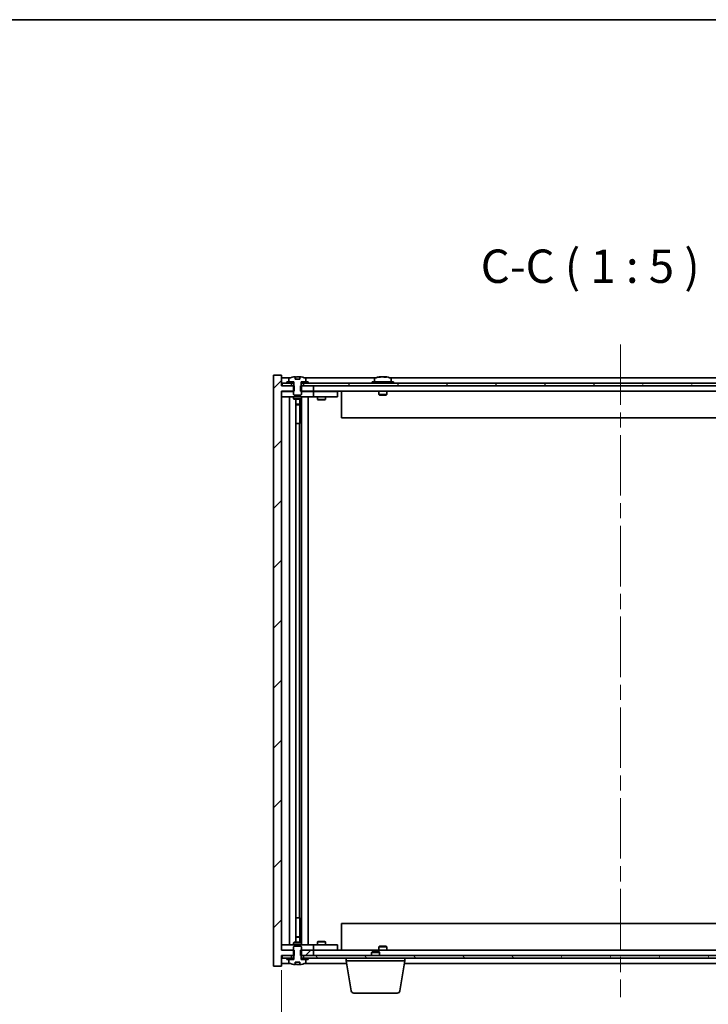
# Model space of a CAD drawing. Units: millimetres. Extents: x 58 to 8524, y 32 to 1437.
# Drawn here: x 3108 to 3366, y 1068 to 1437 of the extents above; entities that cross this region are included whole.
import ezdxf

# ---------------------------------------------------------------- set-up
doc = ezdxf.new("R2010")
doc.units = ezdxf.units.MM
doc.header["$LTSCALE"] = 4
doc.linetypes.add('CHAIN', pattern=[0.3543, 0.2362, -0.0295, 0.0591, -0.0295])
doc.layers.get('Defpoints').update_dxf_attribs({"lineweight": 25})
for name, color, linetype, lineweight in [('Border (ISO)', 7, 'Continuous', 35), ('Centerline (ISO)', 131, 'Continuous', 18), ('Dimension (ISO)', 7, 'Continuous', 18), ('Dimension (ISO) @ 1', 7, 'Continuous', 18), ('Hatch (ISO)', 1, 'Continuous', 18), ('Symbol (ISO)', 7, 'Continuous', 18), ('Visible (ISO)', 7, 'Continuous', 35)]:
    doc.layers.add(name, color=color, linetype=linetype, lineweight=lineweight)
doc.styles.add('Note Text (TK)', font='txt')
doc.dimstyles.new('Default - Method 1b (TK)', dxfattribs={"dimscale": 4, "dimtxt": 2.5, "dimasz": 2.5, "dimexe": 1, "dimexo": 1.5, "dimgap": 1, "dimtad": 1, "dimtoh": 1, "dimrnd": 1e-08, "dimdsep": 46, "dimtxsty": 'Note Text (TK)', "dimcen": 0.09, "dimdle": 5, "dimclrd": 100, "dimclre": 100, "dimclrt": 7, "dimadec": 1, "dimazin": 1, "dimtfac": 1, "dimtmove": 0, "dimatfit": 3, "dimfxl": 1, "dimtolj": 1, "dimlwd": -1, "dimlwe": -1, "dimarcsym": 0})
pattern_1 = [(45, (1559.5, -8), (-11.22532, 11.22532), [])]
pattern_2 = [(60, (1559.5, -8), (-13.74815, 7.9375), [])]
pattern_3 = [(120.0002, (1559.5, -8), (-13.74813, -7.93754), [])]

# ---------------------------------------------------------------- blocks, each defined once
blk = doc.blocks.new('図面枠 tk図枠')
at = {"layer": 'Border (ISO)'}
blk.add_line((14.5, 289), (405.5, 289), dxfattribs=at)
blk = doc.blocks.new('*D49')
at = {"layer": 'Defpoints', "color": 0}
for p in [(3206.1, 1088.37), (3460.1, 1088.37), (3460.1, 1027.71)]:
    blk.add_point(p, dxfattribs=at)
at = {"layer": 'Dimension (ISO)', "color": 100}
for p, q in [((3206.1, 1080.87), (3206.1, 1022.71)), ((3460.1, 1080.87), (3460.1, 1022.71)), ((3218.6, 1027.71), (3447.6, 1027.71))]:
    blk.add_line(p, q, dxfattribs=at)
for points in [[(3218.6, 1029.79), (3218.6, 1025.62), (3206.1, 1027.71)], [(3447.6, 1029.79), (3447.6, 1025.62), (3460.1, 1027.71)]]:
    blk.add_solid(points, dxfattribs=at)
at = {"layer": 'Dimension (ISO)', "color": 7, "insert": (3238.52, 1040.9), "char_height": 12.5, "attachment_point": 4, "style": 'Note Text (TK)'}
blk.add_mtext('\\A1;\\fＭＳ Ｐゴシック|b0|i0;\\H12.4365;有効寸法 / Max dim. 254', dxfattribs=at)

msp = doc.modelspace()

# ---------------------------------------------------------------- hatches: boundary and pattern name
at = {"layer": 'Hatch (ISO)'}
h = msp.add_hatch(dxfattribs=at)
h.set_pattern_fill('ANSI31', color=256, scale=127, style=0)
h.set_pattern_definition(pattern_1)
h.paths.add_polyline_path([(3213.33, 1299.8729), (3213.33, 1297.8729), (3213.6005, 1297.8729), (3218.1005, 1297.8729), (3218.1005, 1299.8729), (3214.3505, 1299.8729), (3213.4755, 1299.8729)])
h.paths.add_polyline_path([(3213.33, 1088.3729), (3213.33, 1086.3729), (3213.4755, 1086.3729), (3214.3505, 1086.3729), (3218.1005, 1086.3729), (3218.1005, 1088.3729), (3213.6005, 1088.3729)])
h.paths.add_polyline_path([(3206.1005, 1303.8729), (3203.1005, 1303.8729), (3203.1005, 1082.3729), (3206.1005, 1082.3729), (3206.1005, 1086.3729), (3206.3505, 1086.3729), (3209.8505, 1086.3729), (3210.7255, 1086.3729), (3210.871, 1086.3729), (3210.871, 1088.3729), (3210.6005, 1088.3729), (3206.1005, 1088.3729), (3206.1005, 1297.8729), (3210.6005, 1297.8729), (3210.871, 1297.8729), (3210.871, 1299.8729), (3210.7255, 1299.8729), (3209.8505, 1299.8729), (3206.3505, 1299.8729), (3206.1005, 1299.8729)])
h = msp.add_hatch(dxfattribs=at)
h.set_pattern_fill('ANSI31', color=256, scale=127, angle=75.000175, style=0)
h.set_pattern_definition(pattern_3)
edge = h.paths.add_edge_path()
edge.add_line((3212.9755, 1302.3229), (3211.2256, 1302.3229))
edge.add_line((3211.2256, 1302.3229), (3211.2256, 1303.2258))
edge.add_ellipse((3212.1005, 1295.1226), major_axis=(-0.875, 8.1031), ratio=1, start_angle=0, end_angle=15.870569)
edge.add_ellipse((3209.0985, 1302.5404), major_axis=(-0.0555, 0.1372), ratio=1, start_angle=0, end_angle=67.966668)
edge.add_line((3208.9505, 1302.5404), (3208.9505, 1301.3729))
edge.add_line((3208.9505, 1301.3729), (3210.6755, 1301.3729))
edge.add_line((3210.6755, 1301.3729), (3210.7255, 1301.3729))
edge.add_line((3210.7255, 1301.3729), (3210.7255, 1299.8729))
edge.add_line((3210.7255, 1299.8729), (3210.6005, 1299.8729))
edge.add_line((3210.6005, 1299.8729), (3210.6005, 1297.8729))
edge.add_line((3210.6005, 1297.8729), (3210.6005, 1296.6229))
edge.add_line((3210.6005, 1296.6229), (3210.8505, 1296.3729))
edge.add_line((3210.8505, 1296.3729), (3213.3505, 1296.3729))
edge.add_line((3213.3505, 1296.3729), (3213.6005, 1296.6229))
edge.add_line((3213.6005, 1296.6229), (3213.6005, 1297.8729))
edge.add_line((3213.6005, 1297.8729), (3213.6005, 1299.8729))
edge.add_line((3213.6005, 1299.8729), (3213.4755, 1299.8729))
edge.add_line((3213.4755, 1299.8729), (3213.4755, 1301.3729))
edge.add_line((3213.4755, 1301.3729), (3213.5255, 1301.3729))
edge.add_line((3213.5255, 1301.3729), (3215.2505, 1301.3729))
edge.add_line((3215.2505, 1301.3729), (3215.2505, 1302.5404))
edge.add_ellipse((3215.1025, 1302.5404), major_axis=(0.148, 0), ratio=1, start_angle=0, end_angle=67.966668)
edge.add_ellipse((3212.1005, 1295.1226), major_axis=(3.0575, 7.555), ratio=1, start_angle=0, end_angle=15.870569)
edge.add_line((3212.9755, 1303.2258), (3212.9755, 1302.3229))
h = msp.add_hatch(dxfattribs=at)
h.set_pattern_fill('ANSI31', color=256, scale=127, angle=14.999978, style=0)
h.set_pattern_definition(pattern_2)
h.paths.add_polyline_path([(3459.8505, 1300.8729), (3458.1005, 1300.8729), (3456.3505, 1300.8729), (3456.3505, 1299.8729), (3459.8505, 1299.8729)])
h.paths.add_polyline_path([(3451.8505, 1300.8729), (3450.1005, 1300.8729), (3216.1005, 1300.8729), (3214.3505, 1300.8729), (3214.3505, 1299.8729), (3218.1005, 1299.8729), (3448.1005, 1299.8729), (3451.8505, 1299.8729)])
h.paths.add_polyline_path([(3209.8505, 1300.8729), (3208.1005, 1300.8729), (3206.3505, 1300.8729), (3206.3505, 1299.8729), (3209.8505, 1299.8729)])
h = msp.add_hatch(dxfattribs=at)
h.set_pattern_fill('ANSI31', color=256, scale=127, angle=14.999978, style=0)
h.set_pattern_definition(pattern_2)
h.paths.add_polyline_path([(3216.1005, 1300.8729), (3216.1005, 1301.3729), (3215.2505, 1301.3729), (3213.5255, 1301.3729), (3213.5255, 1300.8729), (3214.3505, 1300.8729)])
h.paths.add_polyline_path([(3208.1005, 1301.3729), (3208.1005, 1300.8729), (3209.8505, 1300.8729), (3210.6755, 1300.8729), (3210.6755, 1301.3729), (3208.9505, 1301.3729)])
h = msp.add_hatch(dxfattribs=at)
h.set_pattern_fill('ANSI31', color=256, scale=127, angle=90.00021, style=0)
h.set_pattern_definition([(135.0002, (1559.5, -8), (-11.22528, -11.22536), [])])
edge = h.paths.add_edge_path()
edge.add_line((3211.2256, 1083.9229), (3212.9755, 1083.9229))
edge.add_line((3212.9755, 1083.9229), (3212.9755, 1083.02))
edge.add_ellipse((3212.1005, 1091.1231), major_axis=(0.875, -8.1031), ratio=1, start_angle=0, end_angle=15.870569)
edge.add_ellipse((3215.1025, 1083.7053), major_axis=(0.0555, -0.1372), ratio=1, start_angle=0, end_angle=67.966668)
edge.add_line((3215.2505, 1083.7053), (3215.2505, 1084.8729))
edge.add_line((3215.2505, 1084.8729), (3213.5255, 1084.8729))
edge.add_line((3213.5255, 1084.8729), (3213.4755, 1084.8729))
edge.add_line((3213.4755, 1084.8729), (3213.4755, 1086.3729))
edge.add_line((3213.4755, 1086.3729), (3213.6005, 1086.3729))
edge.add_line((3213.6005, 1086.3729), (3213.6005, 1088.3729))
edge.add_line((3213.6005, 1088.3729), (3213.6005, 1089.6229))
edge.add_line((3213.6005, 1089.6229), (3213.3505, 1089.8729))
edge.add_line((3213.3505, 1089.8729), (3210.8505, 1089.8729))
edge.add_line((3210.8505, 1089.8729), (3210.6005, 1089.6229))
edge.add_line((3210.6005, 1089.6229), (3210.6005, 1088.3729))
edge.add_line((3210.6005, 1088.3729), (3210.6005, 1086.3729))
edge.add_line((3210.6005, 1086.3729), (3210.7255, 1086.3729))
edge.add_line((3210.7255, 1086.3729), (3210.7255, 1084.8729))
edge.add_line((3210.7255, 1084.8729), (3210.6755, 1084.8729))
edge.add_line((3210.6755, 1084.8729), (3208.9505, 1084.8729))
edge.add_line((3208.9505, 1084.8729), (3208.9505, 1083.7053))
edge.add_ellipse((3209.0985, 1083.7053), major_axis=(-0.148, 0), ratio=1, start_angle=0, end_angle=67.966668)
edge.add_ellipse((3212.1005, 1091.1231), major_axis=(-3.0575, -7.555), ratio=1, start_angle=0, end_angle=15.870569)
edge.add_line((3211.2256, 1083.02), (3211.2256, 1083.9229))
h = msp.add_hatch(dxfattribs=at)
h.set_pattern_fill('ANSI31', color=256, scale=127, angle=75.000175, style=0)
h.set_pattern_definition(pattern_3)
h.paths.add_polyline_path([(3214.3505, 1086.3729), (3214.3505, 1085.3729), (3216.1005, 1085.3729), (3450.1005, 1085.3729), (3451.8505, 1085.3729), (3451.8505, 1086.3729), (3448.1005, 1086.3729), (3218.1005, 1086.3729)])
h.paths.add_polyline_path([(3459.8505, 1085.3729), (3459.8505, 1086.3729), (3456.3505, 1086.3729), (3456.3505, 1085.3729), (3458.1005, 1085.3729)])
h.paths.add_polyline_path([(3206.3505, 1086.3729), (3206.3505, 1085.3729), (3208.1005, 1085.3729), (3209.8505, 1085.3729), (3209.8505, 1086.3729)])
h = msp.add_hatch(dxfattribs=at)
h.set_pattern_fill('ANSI31', color=256, scale=127, style=0)
h.set_pattern_definition(pattern_1)
h.paths.add_polyline_path([(3208.1005, 1085.3729), (3208.1005, 1084.8729), (3208.9505, 1084.8729), (3210.6755, 1084.8729), (3210.6755, 1085.3729), (3209.8505, 1085.3729)])
h.paths.add_polyline_path([(3216.1005, 1084.8729), (3216.1005, 1085.3729), (3214.3505, 1085.3729), (3213.5255, 1085.3729), (3213.5255, 1084.8729), (3215.2505, 1084.8729)])

# ---------------------------------------------------------------- linework, layer by layer
at = {"layer": 'Centerline (ISO)', "linetype": 'CHAIN', "ltscale": 23.990969}
msp.add_line((3333.1005, 1315.3729), (3333.1005, 1070.8729), dxfattribs=at)
at = {"layer": 'Visible (ISO)'}
for p, q in [((3206.1005, 1303.8729), (3203.1005, 1303.8729)), ((3203.1005, 1303.8729), (3203.1005, 1082.3729)), ((3206.1005, 1299.8729), (3206.1005, 1303.8729)), ((3209.5786, 1302.8729), (3206.1005, 1302.8729)), ((3208.9505, 1302.5404), (3208.9505, 1301.3729)), ((3211.2256, 1302.3229), (3211.2256, 1303.2258)), ((3212.9755, 1302.3229), (3211.2256, 1302.3229)), ((3211.3078, 1302.3229), (3211.3078, 1303.2271)), ((3211.4177, 1302.3229), (3211.4177, 1303.0515)), ((3212.9755, 1303.2258), (3212.9755, 1302.3229)), ((3241.5786, 1302.8729), (3214.6225, 1302.8729)), ((3215.2505, 1301.3729), (3215.2505, 1302.5404)), ((3240.9505, 1302.5404), (3240.9505, 1301.3729)), ((3243.3078, 1303.179), (3243.3078, 1303.2271)), ((3244.8933, 1303.0565), (3244.8933, 1303.2271)), ((3419.5786, 1302.8729), (3246.6225, 1302.8729)), ((3247.2505, 1302.5404), (3247.2505, 1301.3729)), ((3210.871, 1299.8729), (3206.1005, 1299.8729)), ((3209.8505, 1300.8729), (3206.3505, 1300.8729)), ((3206.3505, 1300.8729), (3206.3505, 1299.8729)), ((3206.3505, 1299.8729), (3209.8505, 1299.8729)), ((3208.1005, 1301.3729), (3208.1005, 1300.8729)), ((3210.6755, 1301.3729), (3208.1005, 1301.3729)), ((3208.1005, 1300.8729), (3210.6755, 1300.8729)), ((3208.9505, 1301.3729), (3210.7255, 1301.3729)), ((3209.8505, 1299.8729), (3209.8505, 1300.8729)), ((3210.7255, 1299.8729), (3210.6005, 1299.8729)), ((3210.6005, 1299.8729), (3210.6005, 1296.6229)), ((3210.6755, 1300.8729), (3210.6755, 1301.3729)), ((3210.7255, 1300.8729), (3210.6755, 1300.8729)), ((3210.7255, 1301.3729), (3210.7255, 1299.8729)), ((3210.871, 1297.8729), (3210.871, 1299.8729)), ((3213.33, 1299.8729), (3213.33, 1297.8729)), ((3218.1005, 1299.8729), (3213.33, 1299.8729)), ((3213.4755, 1299.8729), (3213.4755, 1301.3729)), ((3213.4755, 1301.3729), (3215.2505, 1301.3729)), ((3213.5255, 1300.8729), (3213.4755, 1300.8729)), ((3213.6005, 1299.8729), (3213.4755, 1299.8729)), ((3216.1005, 1301.3729), (3213.5255, 1301.3729)), ((3213.5255, 1301.3729), (3213.5255, 1300.8729)), ((3213.5255, 1300.8729), (3216.1005, 1300.8729)), ((3213.6005, 1296.6229), (3213.6005, 1299.8729)), ((3451.8505, 1300.8729), (3214.3505, 1300.8729)), ((3214.3505, 1300.8729), (3214.3505, 1299.8729)), ((3214.3505, 1299.8729), (3451.8505, 1299.8729)), ((3216.1005, 1300.8729), (3216.1005, 1301.3729)), ((3218.1005, 1297.8729), (3218.1005, 1299.8729)), ((3248.1005, 1301.3729), (3240.1005, 1301.3729)), ((3240.1005, 1301.3729), (3240.1005, 1300.8729)), ((3248.1005, 1301.3729), (3248.1005, 1300.8729)), ((3206.1005, 1088.3729), (3206.1005, 1297.8729)), ((3206.1005, 1297.8729), (3210.871, 1297.8729)), ((3206.1005, 1297.7729), (3207.1005, 1297.7729)), ((3207.1005, 1295.7729), (3206.1005, 1295.7729)), ((3210.6005, 1297.7729), (3207.1005, 1297.7729)), ((3207.1005, 1295.7729), (3217.1005, 1295.7729)), ((3209.1005, 1090.4729), (3209.1005, 1295.7729)), ((3210.6005, 1296.6229), (3210.8505, 1296.3729)), ((3210.6005, 1295.7729), (3210.6005, 1295.0229)), ((3210.6005, 1295.0229), (3213.6005, 1295.0229)), ((3210.9073, 1294.8695), (3210.6005, 1295.0229)), ((3210.8505, 1296.3729), (3213.3505, 1296.3729)), ((3213.2938, 1294.8695), (3210.9073, 1294.8695)), ((3211.5505, 1091.3762), (3211.5505, 1294.8695)), ((3213.0505, 1294.8695), (3213.0505, 1292.9229)), ((3213.0505, 1294.8695), (3213.0505, 1285.7729)), ((3213.2938, 1294.8695), (3213.6005, 1295.0229)), ((3213.33, 1297.8729), (3218.1005, 1297.8729)), ((3213.3505, 1296.3729), (3213.6005, 1296.6229)), ((3217.1005, 1297.7729), (3213.6005, 1297.7729)), ((3213.6005, 1295.7729), (3213.6005, 1295.0229)), ((3213.6505, 1090.4729), (3213.6505, 1295.7729)), ((3216.1005, 1295.7729), (3216.1005, 1090.4729)), ((3217.1005, 1297.7729), (3218.1005, 1297.7729)), ((3218.1005, 1295.7729), (3217.1005, 1295.7729)), ((3448.1005, 1297.8729), (3218.1005, 1297.8729)), ((3219.1005, 1297.7729), (3218.1005, 1297.7729)), ((3218.1005, 1295.7729), (3218.1005, 1297.7729)), ((3218.1005, 1295.7729), (3219.1005, 1295.7729)), ((3226.1005, 1297.7729), (3219.1005, 1297.7729)), ((3219.1005, 1295.7729), (3226.1005, 1295.7729)), ((3219.6005, 1295.7729), (3219.6005, 1294.7229)), ((3219.6005, 1294.7229), (3222.6005, 1294.7229)), ((3219.9073, 1294.5695), (3219.6005, 1294.7229)), ((3219.7539, 1297.8729), (3219.7539, 1297.7729)), ((3222.2938, 1294.5695), (3222.6005, 1294.7229)), ((3222.4472, 1297.8729), (3222.4472, 1297.7729)), ((3222.6005, 1295.7729), (3222.6005, 1294.7229)), ((3226.1005, 1297.7729), (3227.1005, 1297.7729)), ((3227.1005, 1295.7729), (3226.1005, 1295.7729)), ((3227.1005, 1295.7729), (3227.1005, 1297.7729)), ((3228.6005, 1297.8729), (3228.6005, 1287.8729)), ((3242.6005, 1297.8729), (3242.6005, 1296.6229)), ((3245.6005, 1296.6229), (3242.6005, 1296.6229)), ((3242.8505, 1296.3729), (3242.6005, 1296.6229)), ((3242.8505, 1296.3729), (3245.3505, 1296.3729)), ((3245.3505, 1296.3729), (3245.6005, 1296.6229)), ((3245.6005, 1297.8729), (3245.6005, 1296.6229)), ((3211.5505, 1292.9229), (3213.0505, 1292.9229)), ((3212.7438, 1292.7695), (3211.5505, 1292.7695)), ((3212.7438, 1292.7695), (3213.0505, 1292.9229)), ((3222.2938, 1294.5695), (3219.9073, 1294.5695)), ((3437.6005, 1287.8729), (3228.6005, 1287.8729)), ((3212.8505, 1285.7729), (3211.5505, 1285.7729)), ((3212.8505, 1100.4729), (3212.8505, 1285.7729)), ((3213.0505, 1285.7729), (3212.8505, 1285.7729)), ((3211.5505, 1100.4729), (3212.8505, 1100.4729)), ((3212.8505, 1100.4729), (3213.0505, 1100.4729)), ((3213.0505, 1100.4729), (3213.0505, 1091.3762)), ((3228.6005, 1098.3729), (3437.6005, 1098.3729)), ((3228.6005, 1088.3729), (3228.6005, 1098.3729)), ((3211.5505, 1093.4762), (3212.7438, 1093.4762)), ((3213.0505, 1093.3229), (3211.5505, 1093.3229)), ((3212.7438, 1093.4762), (3213.0505, 1093.3229)), ((3213.0505, 1091.3762), (3213.0505, 1093.3229)), ((3206.1005, 1090.4729), (3207.1005, 1090.4729)), ((3207.1005, 1088.4729), (3206.1005, 1088.4729)), ((3210.871, 1088.3729), (3206.1005, 1088.3729)), ((3217.1005, 1090.4729), (3207.1005, 1090.4729)), ((3207.1005, 1088.4729), (3210.6005, 1088.4729)), ((3210.9073, 1091.3762), (3210.6005, 1091.2229)), ((3213.6005, 1091.2229), (3210.6005, 1091.2229)), ((3210.6005, 1090.4729), (3210.6005, 1091.2229)), ((3210.8505, 1089.8729), (3210.6005, 1089.6229)), ((3210.6005, 1089.6229), (3210.6005, 1086.3729)), ((3213.3505, 1089.8729), (3210.8505, 1089.8729)), ((3210.871, 1086.3729), (3210.871, 1088.3729)), ((3210.9073, 1091.3762), (3213.2938, 1091.3762)), ((3213.2938, 1091.3762), (3213.6005, 1091.2229)), ((3213.33, 1088.3729), (3213.33, 1086.3729)), ((3218.1005, 1088.3729), (3213.33, 1088.3729)), ((3213.6005, 1089.6229), (3213.3505, 1089.8729)), ((3213.6005, 1090.4729), (3213.6005, 1091.2229)), ((3213.6005, 1086.3729), (3213.6005, 1089.6229)), ((3213.6005, 1088.4729), (3217.1005, 1088.4729)), ((3217.1005, 1090.4729), (3218.1005, 1090.4729)), ((3218.1005, 1088.4729), (3217.1005, 1088.4729)), ((3219.1005, 1090.4729), (3218.1005, 1090.4729)), ((3218.1005, 1088.4729), (3218.1005, 1090.4729)), ((3218.1005, 1088.4729), (3219.1005, 1088.4729)), ((3218.1005, 1086.3729), (3218.1005, 1088.3729)), ((3218.1005, 1088.3729), (3448.1005, 1088.3729)), ((3226.1005, 1090.4729), (3219.1005, 1090.4729)), ((3219.1005, 1088.4729), (3226.1005, 1088.4729)), ((3219.9073, 1091.6762), (3219.6005, 1091.5229)), ((3222.6005, 1091.5229), (3219.6005, 1091.5229)), ((3219.6005, 1090.4729), (3219.6005, 1091.5229)), ((3219.7539, 1088.3729), (3219.7539, 1088.4729)), ((3219.9073, 1091.6762), (3222.2938, 1091.6762)), ((3222.2938, 1091.6762), (3222.6005, 1091.5229)), ((3222.4472, 1088.3729), (3222.4472, 1088.4729)), ((3222.6005, 1090.4729), (3222.6005, 1091.5229)), ((3226.1005, 1090.4729), (3227.1005, 1090.4729)), ((3227.1005, 1088.4729), (3226.1005, 1088.4729)), ((3227.1005, 1088.4729), (3227.1005, 1090.4729)), ((3242.8505, 1089.8729), (3242.6005, 1089.6229)), ((3242.6005, 1089.6229), (3245.6005, 1089.6229)), ((3242.6005, 1088.3729), (3242.6005, 1089.6229)), ((3245.3505, 1089.8729), (3242.8505, 1089.8729)), ((3245.3505, 1089.8729), (3245.6005, 1089.6229)), ((3245.6005, 1088.3729), (3245.6005, 1089.6229)), ((3206.1005, 1082.3729), (3206.1005, 1086.3729)), ((3206.1005, 1086.3729), (3210.871, 1086.3729)), ((3206.3505, 1086.3729), (3206.3505, 1085.3729)), ((3209.8505, 1086.3729), (3206.3505, 1086.3729)), ((3206.3505, 1085.3729), (3209.8505, 1085.3729)), ((3208.1005, 1085.3729), (3208.1005, 1084.8729)), ((3210.6755, 1085.3729), (3208.1005, 1085.3729)), ((3208.1005, 1084.8729), (3210.6755, 1084.8729)), ((3210.7255, 1084.8729), (3208.9505, 1084.8729)), ((3208.9505, 1084.8729), (3208.9505, 1083.7053)), ((3209.8505, 1085.3729), (3209.8505, 1086.3729)), ((3210.6005, 1086.3729), (3210.7255, 1086.3729)), ((3210.6755, 1084.8729), (3210.6755, 1085.3729)), ((3210.6755, 1085.3729), (3210.7255, 1085.3729)), ((3210.7255, 1086.3729), (3210.7255, 1084.8729)), ((3213.33, 1086.3729), (3218.1005, 1086.3729)), ((3213.4755, 1084.8729), (3213.4755, 1086.3729)), ((3213.4755, 1086.3729), (3213.6005, 1086.3729)), ((3213.4755, 1085.3729), (3213.5255, 1085.3729)), ((3215.2505, 1084.8729), (3213.4755, 1084.8729)), ((3216.1005, 1085.3729), (3213.5255, 1085.3729)), ((3213.5255, 1085.3729), (3213.5255, 1084.8729)), ((3213.5255, 1084.8729), (3216.1005, 1084.8729)), ((3214.3505, 1086.3729), (3214.3505, 1085.3729)), ((3451.8505, 1086.3729), (3214.3505, 1086.3729)), ((3214.3505, 1085.3729), (3451.8505, 1085.3729)), ((3215.2505, 1083.7053), (3215.2505, 1084.8729)), ((3216.1005, 1084.8729), (3216.1005, 1085.3729)), ((3230.3505, 1084.3729), (3230.3505, 1085.3729)), ((3240.1573, 1087.8729), (3239.8505, 1087.566)), ((3242.8505, 1087.566), (3239.8505, 1087.566)), ((3239.8505, 1086.3729), (3239.8505, 1087.566)), ((3240.1573, 1087.8729), (3242.5438, 1087.8729)), ((3242.5438, 1087.8729), (3242.8505, 1087.566)), ((3242.8505, 1086.3729), (3242.8505, 1087.566)), ((3252.3505, 1084.3729), (3252.3505, 1085.3729)), ((3203.1005, 1082.3729), (3206.1005, 1082.3729)), ((3206.1005, 1083.3729), (3209.5786, 1083.3729)), ((3211.2256, 1083.9229), (3212.9755, 1083.9229)), ((3211.2256, 1083.02), (3211.2256, 1083.9229)), ((3211.3078, 1083.9229), (3211.3078, 1083.0186)), ((3211.4177, 1083.9229), (3211.4177, 1083.1942)), ((3212.9755, 1083.9229), (3212.9755, 1083.02)), ((3214.6225, 1083.3729), (3230.5172, 1083.3729)), ((3252.3505, 1084.3729), (3230.3505, 1084.3729)), ((3232.2113, 1073.2085), (3230.3505, 1084.3729)), ((3250.4898, 1073.2085), (3252.3505, 1084.3729)), ((3252.1839, 1083.3729), (3414.0172, 1083.3729)), ((3249.5034, 1072.3729), (3233.1977, 1072.3729))]:
    msp.add_line(p, q, dxfattribs=at)
for centre, radius, start, end in [((3209.0985, 1302.5404), 0.148, 112.033332, 180), ((3212.1005, 1295.1226), 8.1502, 96.162764, 112.033332), ((3212.1005, 1295.1226), 8.1502, 67.966668, 83.837236), ((3215.1025, 1302.5404), 0.148, 0, 67.966668), ((3241.0985, 1302.5404), 0.148, 112.033332, 180), ((3244.1005, 1295.1226), 8.1502, 96.162764, 112.033332), ((3244.1005, 1295.1226), 8.1502, 67.966668, 83.837236), ((3247.1025, 1302.5404), 0.148, 0, 67.966668), ((3209.0985, 1083.7053), 0.148, 180, 247.966668), ((3212.1005, 1091.1231), 8.1502, 247.966668, 263.837236), ((3212.1005, 1091.1231), 8.1502, 276.162764, 292.033332), ((3215.1025, 1083.7053), 0.148, 292.033332, 0), ((3233.1977, 1073.3729), 1, 189.462322, 270), ((3249.5034, 1073.3729), 1, 270, 350.537678)]:
    msp.add_arc(centre, radius, start, end, dxfattribs=at)
for centre, major_axis, ratio, start_param, end_param in [((3211.1058, 1295.1226), (0, 7.9375), 0.84312429, 6.23655411, 6.25299013), ((3212.4125, 1295.1226), (0, 8.1418), 0.53771873, 0.13675912, 0.22922414), ((3211.9016, 1295.1226), (0, 8.1418), 0.84312429, 6.12609769, 6.14642619), ((3243.9016, 1295.1226), (0, 8.1418), 0.84312429, 0.13675912, 0.22922414), ((3242.5408, 1295.1226), (0, 7.9375), 0.53771873, 6.23655411, 6.3298165), ((3244.2995, 1295.1226), (0, 8.1418), 0.84312429, 0.13675912, 0.22922414), ((3243.7886, 1295.1226), (0, 8.1418), 0.53771873, 6.05396117, 6.14642619), ((3245.0953, 1295.1226), (0, 7.9375), 0.84312429, 6.23655411, 6.3298165), ((3243.9016, 1295.1226), (0, 8.1418), 0.84312429, 6.13821265, 6.14642619), ((3244.4125, 1295.1226), (0, 8.1418), 0.53771873, 6.05396117, 6.14642619), ((3211.1058, 1091.1231), (0, -7.9375), 0.84312429, 0.03019518, 0.04663119), ((3212.4125, 1091.1231), (0, -8.1418), 0.53771873, 6.05396117, 6.14642619), ((3211.9016, 1091.1231), (0, -8.1418), 0.84312429, 0.13675912, 0.15708761)]:
    msp.add_ellipse(centre, major_axis=major_axis, ratio=ratio, start_param=start_param, end_param=end_param, dxfattribs=at)
for points, knots in [([(3211.2256, 1303.2258), (3211.2554, 1303.229), (3211.277, 1303.2305), (3211.3016, 1303.2305), (3211.3076, 1303.2294), (3211.3076, 1303.2271)], [0.1506608628, 0.1506608628, 0.1506608628, 0.1506608628, 0.1691683517, 0.1691683517, 0.18482489, 0.18482489, 0.18482489, 0.18482489]), ([(3211.8156, 1303.1884), (3211.8653, 1303.2011), (3211.934, 1303.2122), (3212.0957, 1303.2269), (3212.1887, 1303.2305), (3212.3708, 1303.2305), (3212.4719, 1303.2269), (3212.6662, 1303.2122), (3212.7595, 1303.2011), (3212.8375, 1303.1884)], [0, 0, 0, 0, 0.027984541, 0.027984541, 0.055969081, 0.055969081, 0.083953622, 0.083953622, 0.111938162, 0.111938162, 0.111938162, 0.111938162]), ([(3242.9657, 1303.1884), (3243.0436, 1303.2011), (3243.1172, 1303.2122), (3243.2305, 1303.2269), (3243.2702, 1303.2305), (3243.3016, 1303.2305), (3243.3076, 1303.2294), (3243.3076, 1303.2271)], [0.1131992707, 0.1131992707, 0.1131992707, 0.1131992707, 0.1411838112, 0.1411838112, 0.1691683517, 0.1691683517, 0.18482489, 0.18482489, 0.18482489, 0.18482489]), ([(3244.3855, 1303.1884), (3244.3358, 1303.2011), (3244.267, 1303.2122), (3244.1054, 1303.2269), (3244.0124, 1303.2305), (3243.8303, 1303.2305), (3243.7292, 1303.2269), (3243.5349, 1303.2122), (3243.4415, 1303.2011), (3243.3636, 1303.1884)], [0.225164225, 0.225164225, 0.225164225, 0.225164225, 0.253148765, 0.253148765, 0.281133306, 0.281133306, 0.309117846, 0.309117846, 0.337102387, 0.337102387, 0.337102387, 0.337102387]), ([(3244.1006, 1303.2257), (3244.1584, 1303.2289), (3244.2195, 1303.2305), (3244.3708, 1303.2305), (3244.4719, 1303.2269), (3244.6662, 1303.2122), (3244.7595, 1303.2011), (3244.8375, 1303.1884)], [0.0374615918, 0.0374615918, 0.0374615918, 0.0374615918, 0.0559690811, 0.0559690811, 0.0839536216, 0.0839536216, 0.1119381621, 0.1119381621, 0.1119381621, 0.1119381621]), ([(3244.9756, 1303.2257), (3244.946, 1303.2289), (3244.9241, 1303.2305), (3244.8906, 1303.2305), (3244.8874, 1303.2269), (3244.922, 1303.2122), (3244.9597, 1303.2011), (3245.0094, 1303.1884)], [0.3758250874, 0.3758250874, 0.3758250874, 0.3758250874, 0.3943325766, 0.3943325766, 0.4223171172, 0.4223171172, 0.4503016577, 0.4503016577, 0.4503016577, 0.4503016577]), ([(3211.3076, 1083.0186), (3211.3076, 1083.0163), (3211.3016, 1083.0152), (3211.277, 1083.0152), (3211.2554, 1083.0167), (3211.2256, 1083.02)], [0.0403125428, 0.0403125428, 0.0403125428, 0.0403125428, 0.0559690811, 0.0559690811, 0.0744765699, 0.0744765699, 0.0744765699, 0.0744765699]), ([(3212.8375, 1083.0573), (3212.7595, 1083.0446), (3212.6662, 1083.0335), (3212.4719, 1083.0188), (3212.3708, 1083.0152), (3212.1887, 1083.0152), (3212.0957, 1083.0188), (3211.934, 1083.0335), (3211.8653, 1083.0446), (3211.8156, 1083.0573)], [0.113199271, 0.113199271, 0.113199271, 0.113199271, 0.141183811, 0.141183811, 0.169168352, 0.169168352, 0.197152892, 0.197152892, 0.225137433, 0.225137433, 0.225137433, 0.225137433])]:
    msp.add_open_spline(points, degree=3, knots=knots, dxfattribs=at)

# ---------------------------------------------------------------- block references
at = {"xscale": 5, "yscale": 5, "zscale": 5}
msp.add_blockref('図面枠 tk図枠', (1559.5, -8), dxfattribs=at)

# ---------------------------------------------------------------- texts
at = {"layer": 'Symbol (ISO)', "color": 7, "insert": (3280.7132, 1334.4953), "char_height": 12.5, "attachment_point": 7, "style": 'Note Text (TK)'}
msp.add_mtext('C-C ( 1 : 5 )', dxfattribs=at)

# ---------------------------------------------------------------- dimensions: what is measured, and where the dimension line sits
at = {"layer": 'Dimension (ISO) @ 1', "color": 100}
dim = msp.add_linear_dim(base=(3460.1005, 1027.7078), p1=(3206.1005, 1088.3729), p2=(3460.1005, 1088.3729), text='\\fＭＳ Ｐゴシック|b0|i0;\\H12.4365;有効寸法 / Max dim. <>', dimstyle='Default - Method 1b (TK)', override={"dimscale": 1, "dimtxt": 12.5, "dimasz": 12.5, "dimexe": 5, "dimexo": 7.5, "dimgap": 5, "dimtoh": 0, "dimdec": 2, "dimcen": 0.45, "dimtol": 0, "dimlim": 0, "dimtp": 0, "dimtm": 0, "dimtdec": 2, "dimtix": 0, "dimtofl": 0, "dimtmove": 0, "dimatfit": 1}, dxfattribs=at)
dim.commit()
dim.dimension.update_dxf_attribs({"geometry": '*D49', "text_midpoint": (3333.1005, 1027.7078), "dimtype": 128})

doc.saveas('drawing.dxf')
